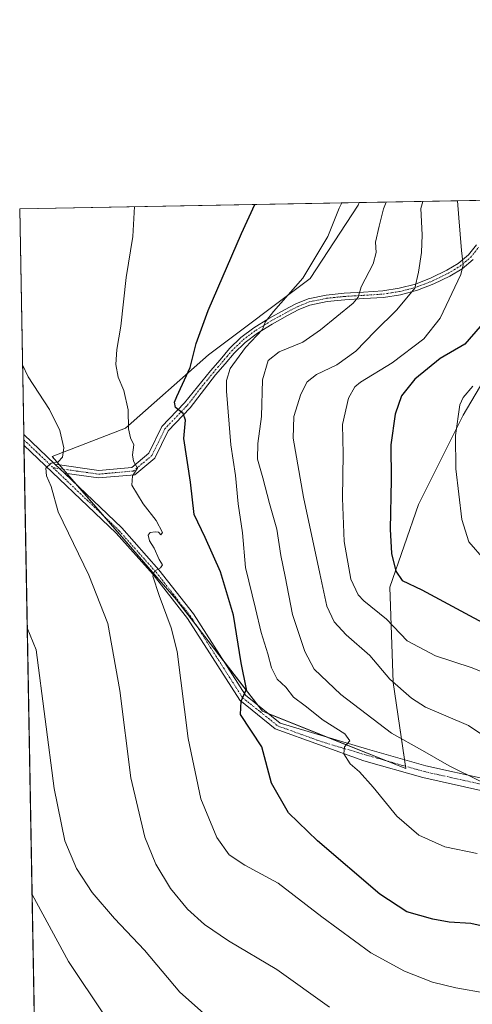
# Model space of a CAD drawing. Units: metres. Extents: x 624504 to 627958, y 4729554 to 4731929.
# Drawn here: x 624504 to 624653, y 4731604 to 4731929 of the extents above; entities that cross this region are included whole.
import ezdxf

# ---------------------------------------------------------------- set-up
doc = ezdxf.new("R2010")
doc.units = ezdxf.units.M
doc.header["$MEASUREMENT"] = 0
doc.linetypes.add('TRAZO_Y_PUNTO', pattern=[1, 0.5, -0.25, 0, -0.25])
for name, color, linetype, lineweight in [('Camino', 19, 'Continuous', 0), ('Camino Cxs', 19, 'Continuous', 0), ('Camino eje', 39, 'TRAZO_Y_PUNTO', 13), ('Comarca CxS', 133, 'Continuous', 0), ('Comunidad Autónoma CxS', 142, 'Continuous', 0), ('Cultivos herbáceos CxS', 92, 'Continuous', 0), ('Curva de nivel maestra', 36, 'Continuous', 30), ('Curva de nivel normal', 36, 'Continuous', 0), ('Espacio natural protegido CxS', 2, 'Continuous', 0), ('Matorral', 135, 'Continuous', 0), ('Matorral CxS', 135, 'Continuous', 0), ('Municipio CxS', 142, 'Continuous', 0), ('Provincia CxS', 1, 'Continuous', 0)]:
    doc.layers.add(name, color=color, linetype=linetype, lineweight=lineweight)

# ---------------------------------------------------------------- blocks, each defined once
blk = doc.blocks.new('*U154')
at = {"layer": 'Matorral CxS', "color": 135, "linetype": 'Continuous', "lineweight": 0}
blk.add_polyline3d([(624663.9, 4731821.8, 678.25), (624650.24, 4731798.69, 680.52), (624635.54, 4731769.29, 677.75), (624626.08, 4731741.98, 673.82), (624627.13, 4731710.47, 664.79), (624631.33, 4731682.11, 657.39), (624584.07, 4731701.02, 650.9), (624555.71, 4731737.78, 645.82), (624514.75, 4731785.04, 639.71), (624538.91, 4731794.49, 644.43), (624566.22, 4731818.65, 651.46), (624599.83, 4731843.86, 655.29), (624615.58, 4731868.01, 656.75), (624615.91, 4731868.9, 656.7), (624997.53, 4731875.88, 755.42)], dxfattribs=at)
blk = doc.blocks.new('*U161')
at = {"layer": 'Cultivos herbáceos CxS', "color": 92, "linetype": 'Continuous', "lineweight": 0}
blk.add_polyline3d([(624542.98, 4729703.9, 627.42), (624504, 4731866.85, 640.26), (624615.91, 4731868.9, 656.7), (624615.58, 4731868.01, 656.75), (624599.83, 4731843.86, 655.29), (624566.22, 4731818.65, 651.46), (624538.91, 4731794.49, 644.43), (624514.75, 4731785.04, 639.71), (624555.71, 4731737.78, 645.82), (624584.07, 4731701.02, 650.9), (624631.33, 4731682.11, 657.39), (624627.13, 4731710.47, 664.79), (624626.08, 4731741.98, 673.82), (624635.54, 4731769.29, 677.75), (624650.24, 4731798.69, 680.52), (624663.9, 4731821.8, 678.25)], dxfattribs=at)
blk = doc.blocks.new('*U188')
at = {"layer": 'Curva de nivel normal', "color": 36, "linetype": 'Continuous', "lineweight": 0}
blk.add_polyline3d([(624532.08, 4731600.44, 630), (624520.07, 4731618.44, 630), (624508.08, 4731640.56, 630)], dxfattribs=at)

msp = doc.modelspace()

# ---------------------------------------------------------------- linework, layer by layer
at = {"layer": 'Camino', "color": 19, "linetype": 'Continuous', "lineweight": 0}
for points in [[(624515.62, 4731782.55, 639.93), (624530.06, 4731780.51, 642), (624540.97, 4731781.5, 644.76), (624546.58, 4731786.16, 646.05), (624550.86, 4731794.95, 647.6), (624558.36, 4731802.8, 650.45), (624566.98, 4731813.39, 653.42), (624570.08, 4731817.03, 653.27), (624573.18, 4731820.68, 653.69), (624576.97, 4731824.39, 653.86), (624581.25, 4731827.59, 654.35), (624586.2, 4731830.67, 654.68), (624591.3, 4731833.48, 655.4), (624595.12, 4731835.5, 655.62), (624599.1, 4731837.13, 656.35), (624605.07, 4731838.37, 657.66), (624611.07, 4731838.99, 658.71), (624617.42, 4731839.35, 659.98), (624623.74, 4731839.75, 661.6), (624629.2, 4731840.61, 663.38), (624634.5, 4731841.99, 665.1), (624639.73, 4731844, 666.37), (624644.86, 4731846.54, 667.82), (624648.64, 4731848.8, 669.05), (624651.97, 4731851.59, 670.47), (624654.65, 4731854.93, 671.54)], [(624653.52, 4731850.08, 670.83), (624649.9, 4731847.03, 669.49), (624645.9, 4731844.64, 668.06), (624640.6, 4731842.02, 666.92), (624635.16, 4731839.94, 665.54), (624629.64, 4731838.49, 663.71), (624623.98, 4731837.61, 662.01), (624617.55, 4731837.2, 660.44), (624611.24, 4731836.83, 659.12), (624605.4, 4731836.23, 657.77), (624599.74, 4731835.06, 656.63), (624596.04, 4731833.55, 656.03), (624592.32, 4731831.58, 655.96), (624587.29, 4731828.81, 655.14), (624582.47, 4731825.81, 654.92), (624578.38, 4731822.75, 654.54), (624574.76, 4731819.21, 654.27), (624571.72, 4731815.64, 653.82), (624568.62, 4731811.99, 653.52), (624560.26, 4731801.17, 650.66), (624552.94, 4731793.51, 648.17), (624548.59, 4731784.59, 646.5), (624541.97, 4731779.08, 645.14), (624529.99, 4731778, 642.05), (624518.72, 4731779.59, 640.46)], [(624505.41, 4731788.84, 638.75), (624505.34, 4731792.37, 638.59)], [(624505.34, 4731792.37, 638.59), (624505.35, 4731792.36, 638.59), (624515.62, 4731782.55, 639.93)], [(624657.13, 4731674.67, 659.73), (624636.94, 4731679.17, 658.01), (624617.55, 4731684.69, 655.57), (624588.31, 4731695.22, 651.75), (624576.55, 4731704.64, 649.92), (624559.31, 4731731.66, 646.29), (624548, 4731746.12, 644.69), (624535.85, 4731759.78, 643.41), (624505.41, 4731788.84, 638.75), (624505.41, 4731788.84, 638.75)], [(624518.72, 4731779.59, 640.46), (624515.62, 4731782.55, 639.93)], [(624518.72, 4731779.59, 640.46), (624515.62, 4731782.55, 639.93)], [(624518.72, 4731779.59, 640.46), (624537.65, 4731761.52, 643.53), (624549.92, 4731747.73, 644.83), (624561.35, 4731733.11, 646.46), (624578.44, 4731706.34, 650.03), (624589.95, 4731697.11, 651.8), (624618.71, 4731688.51, 655.78), (624637.92, 4731683.05, 658.09), (624657.8, 4731678.62, 660.11)]]:
    msp.add_polyline3d(points, dxfattribs=at)
at = {"layer": 'Camino Cxs', "color": 19, "linetype": 'Continuous', "lineweight": 0}
for points in [[(624653.52, 4731850.08, 670.83), (624649.9, 4731847.03, 669.49), (624645.9, 4731844.64, 668.06), (624640.6, 4731842.02, 666.92), (624635.16, 4731839.94, 665.54), (624629.64, 4731838.49, 663.71), (624623.98, 4731837.61, 662.01), (624617.55, 4731837.2, 660.44), (624611.24, 4731836.83, 659.12), (624605.4, 4731836.23, 657.77), (624599.74, 4731835.06, 656.63), (624596.04, 4731833.55, 656.03), (624592.32, 4731831.58, 655.96), (624587.29, 4731828.81, 655.14), (624582.47, 4731825.81, 654.92), (624578.38, 4731822.75, 654.54), (624574.76, 4731819.21, 654.27), (624571.72, 4731815.64, 653.82), (624568.62, 4731811.99, 653.52), (624560.26, 4731801.17, 650.66), (624552.94, 4731793.51, 648.17), (624548.59, 4731784.59, 646.5), (624541.97, 4731779.08, 645.14), (624529.99, 4731778, 642.05), (624518.72, 4731779.59, 640.46), (624518.72, 4731779.59, 640.46), (624515.62, 4731782.55, 639.93), (624530.06, 4731780.51, 642), (624540.97, 4731781.5, 644.76), (624546.58, 4731786.16, 646.05), (624550.86, 4731794.95, 647.6), (624558.36, 4731802.8, 650.45), (624566.98, 4731813.39, 653.42), (624570.08, 4731817.03, 653.27), (624573.18, 4731820.68, 653.69), (624576.97, 4731824.39, 653.86), (624581.25, 4731827.59, 654.35), (624586.2, 4731830.67, 654.68), (624591.3, 4731833.48, 655.4), (624595.12, 4731835.5, 655.62), (624599.1, 4731837.13, 656.35), (624605.07, 4731838.37, 657.66), (624611.07, 4731838.99, 658.71), (624617.42, 4731839.35, 659.98), (624623.74, 4731839.75, 661.6), (624629.2, 4731840.61, 663.38), (624634.5, 4731841.99, 665.1), (624639.73, 4731844, 666.37), (624644.86, 4731846.54, 667.82), (624648.64, 4731848.8, 669.05), (624651.97, 4731851.59, 670.47), (624654.65, 4731854.93, 671.54)], [(624657.13, 4731674.67, 659.73), (624636.94, 4731679.17, 658.01), (624617.55, 4731684.69, 655.57), (624588.31, 4731695.22, 651.75), (624576.55, 4731704.64, 649.92), (624559.31, 4731731.66, 646.29), (624548, 4731746.12, 644.69), (624535.85, 4731759.78, 643.41), (624505.41, 4731788.84, 638.75), (624505.41, 4731788.84, 638.75), (624505.34, 4731792.37, 638.59), (624505.35, 4731792.36, 638.59), (624515.62, 4731782.55, 639.93), (624515.62, 4731782.55, 639.93), (624518.72, 4731779.59, 640.46), (624537.65, 4731761.52, 643.53), (624549.92, 4731747.73, 644.83), (624561.35, 4731733.11, 646.46), (624578.44, 4731706.34, 650.03), (624589.95, 4731697.11, 651.8), (624618.71, 4731688.51, 655.78), (624637.92, 4731683.05, 658.09), (624657.8, 4731678.62, 660.11)]]:
    msp.add_polyline3d(points, dxfattribs=at)
at = {"layer": 'Camino eje', "color": 39, "linetype": 'TRAZO_Y_PUNTO', "lineweight": 13}
for points in [[(624515.04, 4731781.37, 639.99), (624530.03, 4731779.26, 642.03), (624535.48, 4731779.75, 643.15), (624541.47, 4731780.29, 644.96), (624544.78, 4731783.05, 645.49), (624547.59, 4731785.38, 646.27), (624549.76, 4731789.84, 647.07), (624551.9, 4731794.23, 647.79), (624559.31, 4731801.99, 650.5), (624563.49, 4731807.4, 652.18), (624567.8, 4731812.69, 653.43), (624569.35, 4731814.52, 653.43), (624572.42, 4731818.12, 653.94), (624573.97, 4731819.95, 653.99), (624577.68, 4731823.57, 654.16), (624581.86, 4731826.7, 654.61), (624586.75, 4731829.74, 654.9), (624591.81, 4731832.53, 655.66), (624595.58, 4731834.53, 655.84), (624597.43, 4731835.28, 656.11), (624599.42, 4731836.1, 656.49), (624602.41, 4731836.72, 657.15), (624605.24, 4731837.3, 657.72), (624611.16, 4731837.91, 658.9), (624614.33, 4731838.09, 659.5), (624617.49, 4731838.28, 660.13), (624623.86, 4731838.68, 661.67), (624626.59, 4731839.11, 662.4), (624629.42, 4731839.55, 663.54), (624632.07, 4731840.24, 664.51), (624634.83, 4731840.97, 665.32), (624637.55, 4731842.01, 666.03), (624640.17, 4731843.01, 666.61), (624645.38, 4731845.59, 667.95), (624649.27, 4731847.92, 669.23), (624650.94, 4731849.31, 669.74), (624652.75, 4731850.84, 670.62), (624655.5, 4731854.26, 671.61)], [(624505.37, 4731790.61, 638.67), (624505.38, 4731790.6, 638.67), (624510.52, 4731785.7, 639.36), (624515.04, 4731781.37, 639.99)], [(624515.04, 4731781.37, 639.99), (624536.75, 4731760.65, 643.47), (624548.96, 4731746.93, 644.79), (624554.62, 4731739.7, 645.63), (624560.33, 4731732.39, 646.41), (624568.88, 4731719, 648.11), (624577.5, 4731705.49, 649.95), (624583.38, 4731700.78, 650.84), (624589.13, 4731696.17, 651.79), (624603.75, 4731690.9, 653.74), (624618.13, 4731686.6, 655.69), (624627.74, 4731683.87, 657.05), (624637.43, 4731681.11, 658.03), (624657.47, 4731676.65, 659.9)]]:
    msp.add_polyline3d(points, dxfattribs=at)
at = {"layer": 'Comarca CxS', "color": 133, "linetype": 'Continuous', "lineweight": 0}
msp.add_polyline3d([(627958.08, 4729615.95, 1098.68), (624545.69, 4729553.56, 645.68), (624504, 4731866.85, 640.26), (627915.26, 4731929.24, 747.03), (627958.08, 4729615.95, 1098.68)], close=True, dxfattribs=at)
msp.add_polyline3d([(627958.08, 4729615.95, 1098.68), (624545.69, 4729553.56, 645.68), (624504, 4731866.85, 640.26), (627915.26, 4731929.24, 747.03), (627958.08, 4729615.95, 1098.68)], close=True, dxfattribs=at)
at = {"layer": 'Comunidad Autónoma CxS', "color": 142, "linetype": 'Continuous', "lineweight": 0}
msp.add_polyline3d([(627536.38, 4729608.24, 1040.13), (624545.69, 4729553.56, 645.68), (624504, 4731866.85, 640.26), (625933.03, 4731892.99, 721.47), (627915.26, 4731929.24, 747.03), (627958.08, 4729615.95, 1098.68), (627536.38, 4729608.24, 1040.13)], close=True, dxfattribs=at)
msp.add_polyline3d([(627536.38, 4729608.24, 1040.13), (624545.69, 4729553.56, 645.68), (624504, 4731866.85, 640.26), (625933.03, 4731892.99, 721.47), (627915.26, 4731929.24, 747.03), (627958.08, 4729615.95, 1098.68), (627536.38, 4729608.24, 1040.13)], close=True, dxfattribs=at)
at = {"layer": 'Cultivos herbáceos CxS', "color": 92, "linetype": 'Continuous', "lineweight": 0}
for points in [[(624524.97, 4730703.27, 613.57), (624521.18, 4730913.7, 622.53), (624521.15, 4730914.96, 622.56), (624521.13, 4730916.21, 622.58), (624517.56, 4731114.22, 617.08), (624517.45, 4731120.36, 616.7), (624517.35, 4731126.25, 616.28), (624516, 4731200.79, 613.45), (624512.88, 4731374.09, 611.53), (624512.07, 4731418.89, 613.53), (624512.02, 4731421.94, 613.7), (624511.96, 4731424.99, 613.9), (624505.41, 4731788.84, 638.75), (624505.37, 4731790.61, 638.67), (624505.34, 4731792.37, 638.59), (624504, 4731866.85, 640.26), (624615.91, 4731868.9, 656.7)], [(624663.9, 4731821.8, 678.25), (624650.24, 4731798.7, 680.52), (624635.54, 4731769.29, 677.75), (624626.08, 4731741.98, 673.82), (624627.13, 4731710.47, 664.79), (624630.9, 4731685.05, 657.66), (624631.22, 4731682.88, 657.39), (624631.33, 4731682.11, 657.39), (624624.97, 4731684.66, 656.7), (624605.34, 4731692.51, 653.68), (624586.08, 4731700.21, 651.22), (624584.07, 4731701.02, 650.9), (624582.43, 4731703.14, 650.46), (624571.13, 4731717.8, 648.24), (624562.53, 4731728.94, 646.88), (624555.71, 4731737.78, 645.82), (624531.77, 4731765.4, 642.73), (624523.09, 4731775.41, 641.23), (624519.58, 4731779.47, 640.51), (624518.34, 4731780.91, 640.31), (624517.09, 4731782.34, 640.06), (624514.75, 4731785.04, 639.72), (624538.91, 4731794.49, 644.43), (624566.22, 4731818.65, 651.46), (624599.83, 4731843.86, 655.29), (624615.58, 4731868.02, 656.75), (624615.91, 4731868.9, 656.7)]]:
    msp.add_polyline3d(points, dxfattribs=at)
at = {"layer": 'Curva de nivel maestra', "color": 36, "linetype": 'Continuous', "lineweight": 30}
for points in [[(624660.56, 4731629.2, 650), (624652.8, 4731630.98, 650), (624645.61, 4731631.42, 650), (624640.25, 4731632.39, 650), (624631.73, 4731634.81, 650), (624622.73, 4731640.7, 650), (624602.21, 4731658.26, 650), (624592.61, 4731667.44, 650), (624587.08, 4731677.31, 650), (624583.87, 4731689.32, 650), (624576.81, 4731699.94, 650), (624577.04, 4731704.34, 650), (624578.79, 4731708.26, 650), (624577.08, 4731717.04, 650), (624574.53, 4731732.73, 650), (624570.22, 4731746.99, 650), (624565.12, 4731758.3, 650), (624561.5, 4731765.97, 650), (624560.33, 4731776.63, 650), (624558.15, 4731791, 650), (624558.63, 4731797.1, 650), (624557.92, 4731799.33, 650), (624555.4, 4731801.26, 650), (624555.09, 4731803.05, 650), (624555.79, 4731804.88, 650), (624560.18, 4731814.47, 650), (624562.22, 4731822.39, 650), (624566.11, 4731833.24, 650), (624577.1, 4731858.64, 650), (624581.6, 4731868.27, 650)], [(624655.83, 4731827.97, 675), (624650.83, 4731822.18, 675), (624642.66, 4731817.48, 675), (624634.33, 4731810.66, 675), (624629.96, 4731805.15, 675), (624627.81, 4731799.11, 675), (624626.42, 4731788.9, 675), (624626.51, 4731777.36, 675), (624626.21, 4731761.09, 675), (624626.62, 4731753.04, 675), (624628.06, 4731747.26, 675), (624630.16, 4731744.12, 675), (624636.6, 4731741.08, 675), (624649.45, 4731734.1, 675), (624658.28, 4731729.44, 675)]]:
    msp.add_polyline3d(points, dxfattribs=at)
at = {"layer": 'Curva de nivel normal', "color": 36, "linetype": 'Continuous', "lineweight": 0}
for points in [[(624541.87, 4731867.54, 645), (624541.31, 4731857.73, 645), (624539.16, 4731844.17, 645), (624537.38, 4731828.14, 645), (624536.03, 4731820.38, 645), (624535.68, 4731815.46, 645), (624536.47, 4731811.3, 645), (624538.34, 4731806.85, 645), (624539.77, 4731800.51, 645), (624539.84, 4731794.18, 645), (624540.51, 4731791.3, 645), (624541.6, 4731788.97, 645), (624541.17, 4731785.68, 645), (624541.55, 4731783.5, 645), (624542.86, 4731781.22, 645), (624541.2, 4731778.65, 645), (624540.93, 4731775.6, 645), (624544.68, 4731769.47, 645), (624548.98, 4731763.96, 645), (624551.12, 4731760, 645), (624550.58, 4731759.22, 645), (624549.77, 4731760.06, 645), (624548.67, 4731760.25, 645), (624547.07, 4731759.96, 645), (624546.39, 4731759.09, 645), (624546.81, 4731757.3, 645), (624548.35, 4731754.84, 645), (624550.03, 4731751.13, 645), (624551.14, 4731749.34, 645), (624550.48, 4731748.32, 645), (624548.47, 4731747.28, 645), (624547.96, 4731745.55, 645), (624550.04, 4731739.17, 645), (624554, 4731728.49, 645), (624555.96, 4731720.69, 645), (624559.56, 4731691.98, 645), (624563.77, 4731672.08, 645), (624569.04, 4731659.38, 645), (624573.05, 4731653.64, 645), (624578.21, 4731650.24, 645), (624589.21, 4731644.28, 645), (624603.6, 4731633.21, 645), (624619.82, 4731621.29, 645), (624630.9, 4731615.22, 645), (624640.11, 4731611.62, 645), (624647.82, 4731609.73, 645), (624657.83, 4731607.95, 645)], [(624654.84, 4731654.12, 655), (624644.17, 4731656.32, 655), (624635.64, 4731660.13, 655), (624628.35, 4731666.4, 655), (624620.55, 4731675.98, 655), (624616.03, 4731680.98, 655), (624612.99, 4731683.67, 655), (624610.94, 4731686.98, 655), (624611.17, 4731689.31, 655), (624612.84, 4731691.26, 655), (624611.2, 4731693.57, 655), (624604.07, 4731698.04, 655), (624598.13, 4731702.76, 655), (624594.31, 4731705.64, 655), (624591.75, 4731708.98, 655), (624588.9, 4731711.65, 655), (624587.05, 4731715.32, 655), (624585.82, 4731719.97, 655), (624583.67, 4731726.97, 655), (624581.74, 4731734.97, 655), (624578.48, 4731748.46, 655), (624577.44, 4731759.93, 655), (624576.06, 4731769.46, 655), (624575.14, 4731778.77, 655), (624573.61, 4731788.99, 655), (624572.16, 4731806.65, 655), (624572.18, 4731810.18, 655), (624573.42, 4731814.1, 655), (624578.42, 4731821.06, 655), (624584.04, 4731827.01, 655), (624584.92, 4731829.39, 655), (624587.7, 4731832.96, 655), (624597.36, 4731843.9, 655), (624605.67, 4731857.67, 655), (624609.36, 4731867.08, 655), (624610.25, 4731868.79, 655)], [(624656.14, 4731677.82, 660), (624645.65, 4731683.02, 660), (624636.8, 4731688.04, 660), (624626.64, 4731693.76, 660), (624609.97, 4731706.56, 660), (624601.12, 4731714.95, 660), (624598, 4731720.69, 660), (624596.05, 4731726.7, 660), (624594.01, 4731732.94, 660), (624591.55, 4731745.47, 660), (624590.11, 4731752.42, 660), (624588.78, 4731761.15, 660), (624586.34, 4731769.57, 660), (624584.15, 4731778.06, 660), (624582.43, 4731784.23, 660), (624582.53, 4731789.43, 660), (624583.76, 4731798.32, 660), (624584.08, 4731810.44, 660), (624586, 4731816.75, 660), (624589.6, 4731819.6, 660), (624597.4, 4731822.84, 660), (624603.19, 4731826.93, 660), (624613.99, 4731835.71, 660), (624615.59, 4731837.71, 660), (624616.65, 4731841.09, 660), (624620.56, 4731848.67, 660), (624621.59, 4731852.39, 660), (624621.31, 4731855.8, 660), (624622.61, 4731861.07, 660), (624623.94, 4731866.79, 660), (624624.85, 4731869.06, 660)], [(624656.39, 4731693.35, 665), (624652.05, 4731696.3, 665), (624637.83, 4731702.38, 665), (624633.18, 4731705.32, 665), (624626.09, 4731711.58, 665), (624619.45, 4731719.38, 665), (624611.65, 4731726.19, 665), (624607.74, 4731730.5, 665), (624605.3, 4731735.66, 665), (624603.04, 4731746.45, 665), (624597.58, 4731771.64, 665), (624594.24, 4731791.17, 665), (624594.39, 4731798.32, 665), (624596.69, 4731805.63, 665), (624598.84, 4731809.78, 665), (624601.86, 4731812.13, 665), (624608.59, 4731815.39, 665), (624614.86, 4731819.8, 665), (624621.12, 4731826.31, 665), (624628.4, 4731833.47, 665), (624634.29, 4731840.62, 665), (624635.51, 4731845.89, 665), (624636.57, 4731852.37, 665), (624636.69, 4731858.23, 665), (624636.33, 4731866.96, 665), (624636.93, 4731869.28, 665)], [(624648.36, 4731869.49, 670), (624648.85, 4731863.83, 670), (624649.74, 4731853.06, 670), (624650.24, 4731848.3, 670), (624649.47, 4731845.15, 670), (624642.64, 4731830.74, 670), (624637.26, 4731823.96, 670), (624626.83, 4731816.04, 670), (624616.42, 4731809.66, 670), (624614.5, 4731808.04, 670), (624612.41, 4731804.3, 670), (624610.5, 4731795.65, 670), (624610.68, 4731785.96, 670), (624610.5, 4731771.29, 670), (624610.98, 4731757.07, 670), (624613.25, 4731744.6, 670), (624615.68, 4731739.38, 670), (624617.47, 4731737.4, 670), (624624.93, 4731731.44, 670), (624631.82, 4731724.28, 670), (624641.09, 4731719.32, 670), (624652.93, 4731715.42, 670), (624664.29, 4731710.92, 670)], [(624606.16, 4731603.3, 640), (624588.84, 4731615.8, 640), (624572.84, 4731625.28, 640), (624564.94, 4731630.62, 640), (624559.38, 4731635.66, 640), (624553.77, 4731642.48, 640), (624548.85, 4731650.5, 640), (624545.28, 4731659.48, 640), (624540.68, 4731678.99, 640), (624537.07, 4731707.87, 640), (624533.04, 4731729.92, 640), (624526.8, 4731745.91, 640), (624516.68, 4731766.86, 640), (624514.42, 4731775.13, 640), (624512.86, 4731778.73, 640), (624512.64, 4731781.24, 640), (624514.41, 4731782.91, 640), (624516.67, 4731783.32, 640), (624518.17, 4731784.9, 640), (624518.51, 4731787.97, 640), (624517.21, 4731793.67, 640), (624513.86, 4731800.65, 640), (624506.84, 4731811.35, 640), (624504.93, 4731815.3, 640)], [(624653.48, 4731808.25, 680), (624650.25, 4731804.57, 680), (624649.19, 4731802.11, 680), (624647.69, 4731791.97, 680), (624647.87, 4731780.97, 680), (624649.85, 4731764.3, 680), (624652.09, 4731756.97, 680), (624657.26, 4731750.98, 680)], [(624506.49, 4731728.55, 635), (624509.46, 4731721.3, 635), (624515.37, 4731675.48, 635), (624518.88, 4731658.27, 635), (624522.77, 4731649.14, 635), (624527.85, 4731641.17, 635), (624535.26, 4731632.57, 635), (624545.15, 4731622.19, 635), (624556.85, 4731608.3, 635), (624569.57, 4731596.96, 635)]]:
    msp.add_polyline3d(points, dxfattribs=at)
at = {"layer": 'Espacio natural protegido CxS', "color": 2, "linetype": 'Continuous', "lineweight": 0}
for points in [[(624510.02, 4731532.57, 621.74), (624504, 4731866.85, 640.26), (627915.26, 4731929.24, 747.03)], [(624510.02, 4731532.57, 621.74), (624504, 4731866.85, 640.26), (627915.26, 4731929.24, 747.03)], [(624510.02, 4731532.57, 621.74), (624504, 4731866.85, 640.26), (625236.62, 4731880.25, 734.95)], [(624510.02, 4731532.57, 621.74), (624504, 4731866.85, 640.26), (625236.62, 4731880.25, 734.95)]]:
    msp.add_polyline3d(points, dxfattribs=at)
at = {"layer": 'Matorral', "color": 135, "linetype": 'Continuous', "lineweight": 0}
for points in [[(624615.91, 4731868.9, 656.7), (624670.66, 4731869.9, 675.23), (624672.81, 4731869.94, 675.76), (624674.97, 4731869.98, 676.32), (624784.85, 4731871.99, 702.38), (624997.53, 4731875.88, 755.42)], [(624663.9, 4731821.8, 678.25), (624650.24, 4731798.7, 680.52), (624635.54, 4731769.29, 677.75), (624626.08, 4731741.98, 673.82), (624627.13, 4731710.47, 664.79), (624630.9, 4731685.05, 657.66), (624631.22, 4731682.88, 657.39), (624631.33, 4731682.11, 657.39), (624624.97, 4731684.66, 656.7), (624605.34, 4731692.51, 653.68), (624586.08, 4731700.21, 651.22), (624584.07, 4731701.02, 650.9), (624582.43, 4731703.14, 650.46), (624571.13, 4731717.8, 648.24), (624562.53, 4731728.94, 646.88), (624555.71, 4731737.78, 645.82), (624531.77, 4731765.4, 642.73), (624523.09, 4731775.41, 641.23), (624519.58, 4731779.47, 640.51), (624518.34, 4731780.91, 640.31), (624517.09, 4731782.34, 640.06), (624514.75, 4731785.04, 639.72), (624538.91, 4731794.49, 644.43), (624566.22, 4731818.65, 651.46), (624599.83, 4731843.86, 655.29), (624615.58, 4731868.02, 656.75), (624615.91, 4731868.9, 656.7)]]:
    msp.add_polyline3d(points, dxfattribs=at)
at = {"layer": 'Municipio CxS', "color": 142, "linetype": 'Continuous', "lineweight": 0}
for points in [[(627536.38, 4729608.24, 1040.13), (624545.69, 4729553.56, 645.68), (624504, 4731866.85, 640.26), (625933.03, 4731892.99, 721.47), (625934.05, 4731892.37, 721.34), (625938.22, 4731888, 720.71), (626014.11, 4731808.17, 724.76)], [(627536.38, 4729608.24, 1040.13), (624545.69, 4729553.56, 645.68), (624504, 4731866.85, 640.26), (625933.03, 4731892.99, 721.47), (625934.05, 4731892.37, 721.34), (625938.22, 4731887.99, 720.71), (626014.11, 4731808.17, 724.76)]]:
    msp.add_polyline3d(points, dxfattribs=at)
at = {"layer": 'Provincia CxS', "color": 1, "linetype": 'Continuous', "lineweight": 0}
msp.add_polyline3d([(627958.08, 4729615.95, 1098.68), (624545.69, 4729553.56, 645.68), (624504, 4731866.85, 640.26), (627915.26, 4731929.24, 747.03), (627958.08, 4729615.95, 1098.68)], close=True, dxfattribs=at)
msp.add_polyline3d([(627958.08, 4729615.95, 1098.68), (624545.69, 4729553.56, 645.68), (624504, 4731866.85, 640.26), (627915.26, 4731929.24, 747.03), (627958.08, 4729615.95, 1098.68)], close=True, dxfattribs=at)

# ---------------------------------------------------------------- block references
at = {"layer": 'Cultivos herbáceos CxS', "color": 92, "linetype": 'Continuous', "lineweight": 0}
msp.add_blockref('*U161', (0, 0), dxfattribs=at)
at = {"layer": 'Curva de nivel normal', "color": 36, "linetype": 'Continuous', "lineweight": 0}
msp.add_blockref('*U188', (0, 0), dxfattribs=at)
at = {"layer": 'Matorral CxS', "color": 135, "linetype": 'Continuous', "lineweight": 0}
msp.add_blockref('*U154', (0, 0), dxfattribs=at)

doc.saveas('drawing.dxf')
